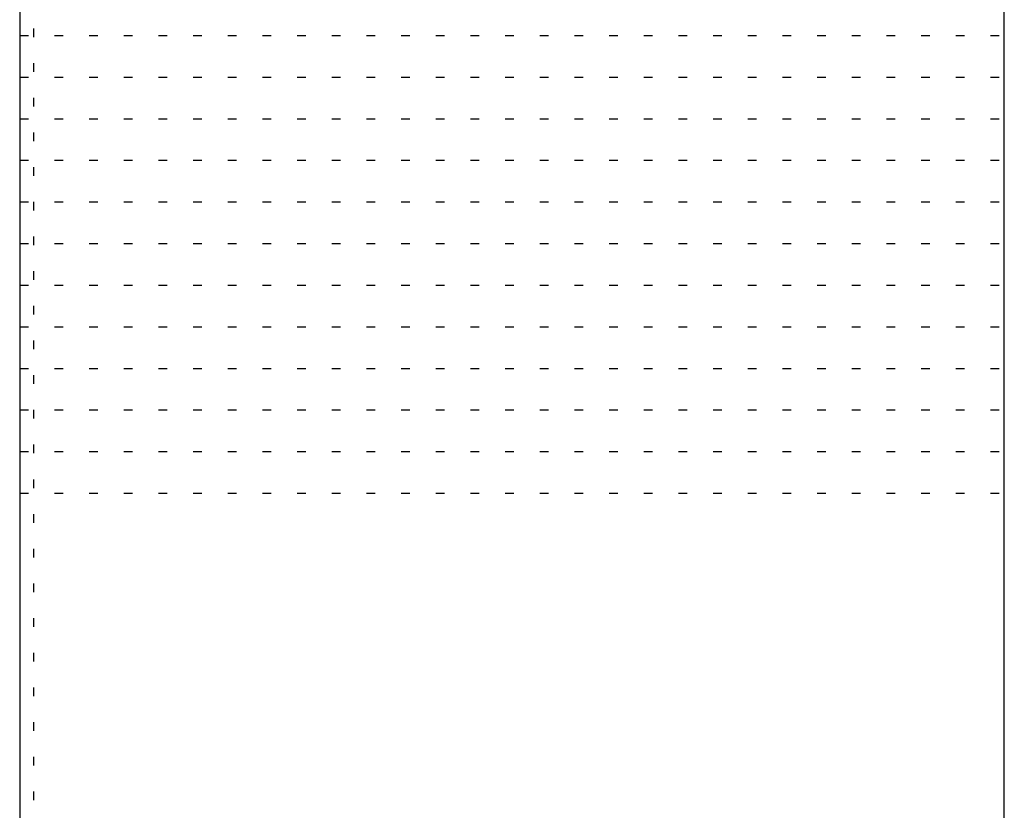
# Model space of a CAD drawing. Extents: x -16 to 401, y 12 to 293.
# Drawn here: x 313 to 384, y 179 to 236 of the extents above; entities that cross this region are included whole.
import ezdxf

# ---------------------------------------------------------------- set-up
doc = ezdxf.new("R2010")
doc.units = 0
doc.header["$MEASUREMENT"] = 0
doc.linetypes.add('DOT', pattern=[2.5, 0.625, -1.875])
doc.layers.add('_0-f_', color=7, linetype='CONTINUOUS')
doc.layers.add('ADD_LINE', color=7, linetype='CONTINUOUS')

msp = doc.modelspace()

# ---------------------------------------------------------------- linework, layer by layer
at = {"layer": '_0-f_', "color": 7, "linetype": 'Continuous'}
for p, q in [((312.796, 292.899), (312.796, 15.899)), ((383.796, 15.899), (383.796, 292.899))]:
    msp.add_line(p, q, dxfattribs=at)
at = {"layer": 'ADD_LINE', "color": 9, "linetype": 'DOT'}
for p, q in [((313.796, 292.899), (313.796, 15.899)), ((312.796, 234.899), (383.796, 234.899)), ((312.796, 231.899), (383.796, 231.899)), ((312.796, 228.899), (383.796, 228.899)), ((312.796, 225.899), (383.796, 225.899)), ((312.796, 222.899), (383.796, 222.899)), ((312.796, 219.899), (383.796, 219.899)), ((312.796, 216.899), (383.796, 216.899)), ((312.796, 213.899), (383.796, 213.899)), ((312.796, 210.899), (383.796, 210.899)), ((312.796, 207.899), (383.796, 207.899)), ((312.796, 204.899), (383.796, 204.899)), ((312.796, 201.899), (383.796, 201.899))]:
    msp.add_line(p, q, dxfattribs=at)

doc.saveas('drawing.dxf')
